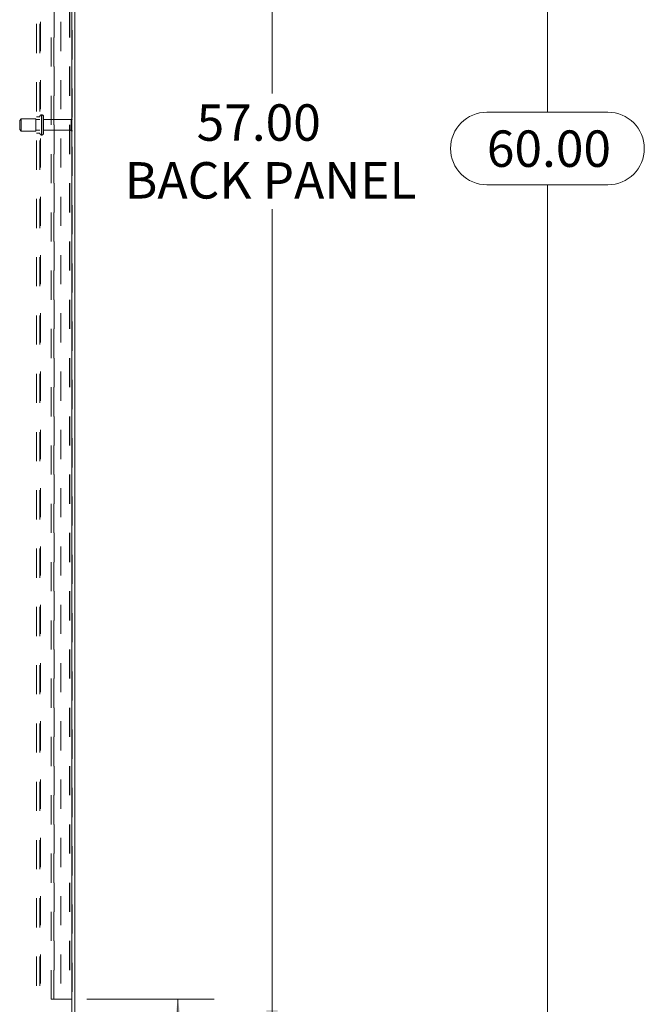
# Model space of a CAD drawing. Units: inches. Extents: x 0 to 23.4, y 0 to 16.5.
# Drawn here: x 12.9 to 15.1, y 5.5 to 8.9 of the extents above; entities that cross this region are included whole.
import ezdxf

# ---------------------------------------------------------------- set-up
doc = ezdxf.new("R2010")
doc.units = ezdxf.units.IN
doc.header["$MEASUREMENT"] = 0
doc.linetypes.add('HIDDEN', pattern=[0.075, 0.05, -0.025])
doc.styles.add('SLDTEXTSTYLE0', font='TXT', dxfattribs={"width": 0.75})
doc.dimstyles.new('SLDDIMSTYLE0', dxfattribs={"dimtxt": 0.125, "dimasz": 0.13, "dimexe": 0, "dimexo": 0.0625, "dimgap": 0.03125, "dimtad": 0, "dimtih": 1, "dimtoh": 1, "dimlfac": 9, "dimrnd": 1e-09, "dimzin": 4, "dimdsep": 46, "dimtxsty": 'SLDTEXTSTYLE0', "dimsah": 1, "dimcen": 0.09, "dimadec": 0, "dimazin": 1, "dimtfac": 1, "dimtofl": 0, "dimtmove": 0, "dimatfit": 3, "dimfxl": 1, "dimfrac": 2, "dimtolj": 1, "dimtzin": 12, "dimarcsym": 0})

# ---------------------------------------------------------------- blocks, each defined once
blk = doc.blocks.new('_D_12')
at = {"color": 7, "linetype": 'Continuous', "lineweight": 0}
for p, q in [((13.1466, 11.8978), (14.8517, 11.8978)), ((14.7267, 11.8978), (14.7267, 8.6082)), ((14.5189, 8.6082), (14.9345, 8.6082)), ((14.9345, 8.359), (14.5189, 8.359)), ((14.7267, 5.2311), (14.7267, 8.359)), ((13.1466, 5.2311), (14.8517, 5.2311))]:
    blk.add_line(p, q, dxfattribs=at)
for centre, start, end in [((14.5189, 8.4836), 90, 270), ((14.9345, 8.4836), 270, 90)]:
    blk.add_arc(centre, 0.1246, start, end, dxfattribs=at)
for points in [[(14.7267, 11.8978), (14.7067, 11.7678), (14.7467, 11.7678)], [(14.7267, 5.2311), (14.7467, 5.3611), (14.7067, 5.3611)]]:
    blk.add_solid(points, dxfattribs=at)
at = {"color": 7, "linetype": 'Continuous', "lineweight": 0, "insert": (14.5189, 8.5455, -0.0107), "char_height": 0.125, "attachment_point": 1, "style": 'SLDTEXTSTYLE0'}
blk.add_mtext('60.00', dxfattribs=at)
blk = doc.blocks.new('_D_14')
at = {"color": 7, "linetype": 'Continuous', "lineweight": 0}
for p, q in [((13.1073, 11.7311), (13.9068, 11.7311)), ((13.7818, 11.7311), (13.7818, 8.6726)), ((13.7818, 5.3978), (13.7818, 8.2757)), ((13.1073, 5.3978), (13.9068, 5.3978))]:
    blk.add_line(p, q, dxfattribs=at)
for points in [[(13.7818, 11.7311), (13.7618, 11.6011), (13.8018, 11.6011)], [(13.7818, 5.3978), (13.8018, 5.5278), (13.7618, 5.5278)]]:
    blk.add_solid(points, dxfattribs=at)
at = {"color": 7, "linetype": 'Continuous', "lineweight": 0, "char_height": 0.125, "attachment_point": 1, "style": 'SLDTEXTSTYLE0'}
for s, insert in [('57.00', (13.5232, 8.6352, -0.0107)), ('BACK PANEL', (13.2766, 8.4368, -0.0107))]:
    blk.add_mtext(s, dxfattribs=dict(at, insert=insert))
blk = doc.blocks.new('_D_17')
at = {"color": 7, "linetype": 'Continuous', "lineweight": 0}
for p, q in [((13.1466, 5.5644), (13.5837, 5.5644)), ((13.4587, 5.5644), (13.4587, 5.2311)), ((13.1466, 5.2311), (13.5837, 5.2311)), ((13.4587, 4.9418), (13.4587, 5.2311)), ((13.7087, 4.9418), (13.4587, 4.9418))]:
    blk.add_line(p, q, dxfattribs=at)
for points in [[(13.4587, 5.5644), (13.4387, 5.4344), (13.4787, 5.4344)], [(13.4587, 5.2311), (13.4787, 5.3611), (13.4387, 5.3611)]]:
    blk.add_solid(points, dxfattribs=at)
at = {"color": 7, "linetype": 'Continuous', "lineweight": 0, "char_height": 0.125, "attachment_point": 1, "style": 'SLDTEXTSTYLE0'}
for s, insert in [('3.00', (13.9223, 5.2022, -0.0107)), ('TYP', (14.0006, 5.0038, -0.0107)), ('BACK STIFF', (13.7087, 4.8053, -0.0107))]:
    blk.add_mtext(s, dxfattribs=dict(at, insert=insert))

msp = doc.modelspace()

# ---------------------------------------------------------------- linework, layer by layer
at = {"color": 7, "linetype": 'Continuous', "lineweight": 15}
for p, q in [((13.09517, 11.88945), (13.09517, 5.23938)), ((13.10491, 11.88945), (13.10491, 5.23938))]:
    msp.add_line(p, q, dxfattribs=at)
at = {"color": 7, "linetype": 'HIDDEN', "lineweight": 0}
for p, q in [((13.09517, 5.23938), (13.09517, 11.88945)), ((13.09661, 11.88945), (13.09661, 5.23938)), ((12.97395, 5.41075), (12.97395, 11.71808)), ((12.9855, 5.41075), (12.9855, 11.71808)), ((12.98695, 11.71808), (12.98695, 5.41075)), ((13.05728, 11.71808), (13.05728, 5.41075)), ((13.02439, 5.56442), (13.02439, 11.56442)), ((13.03269, 5.56442), (13.03269, 11.56442)), ((13.03414, 11.56442), (13.03414, 5.56442)), ((13.08687, 11.56442), (13.08687, 5.56442)), ((13.08831, 11.56442), (13.08831, 5.56442)), ((12.92161, 8.58525), (12.91606, 8.5797)), ((12.92161, 8.54359), (12.92161, 8.58525)), ((12.97161, 8.58525), (12.92161, 8.58525)), ((12.97161, 8.54359), (12.97161, 8.58525)), ((12.9855, 8.58275), (12.97161, 8.58275)), ((12.9855, 8.5922), (12.97395, 8.5922)), ((12.99206, 8.59914), (12.99106, 8.59914)), ((12.99106, 8.52979), (12.99106, 8.59912)), ((12.99106, 8.5297), (12.99106, 8.599)), ((12.99206, 8.52979), (12.99206, 8.59912)), ((12.99206, 8.5297), (12.99206, 8.599)), ((12.99761, 8.53526), (12.99761, 8.59358)), ((13.09261, 8.58275), (12.99761, 8.58275)), ((13.09261, 8.54609), (13.09261, 8.58275)), ((13.09539, 8.54331), (13.09539, 8.58553)), ((12.91606, 8.54914), (12.91606, 8.5797)), ((12.91606, 8.54914), (12.92161, 8.54358)), ((12.92161, 8.54358), (12.97161, 8.54358)), ((12.97161, 8.54608), (12.9855, 8.54608)), ((12.97395, 8.53664), (12.9855, 8.53664)), ((12.99106, 8.5297), (12.99206, 8.5297)), ((12.99761, 8.54608), (13.09261, 8.54608)), ((13.03414, 5.56442), (13.02439, 5.56442)), ((13.08687, 5.56442), (13.03414, 5.56442)), ((13.08687, 5.56442), (13.08831, 5.56442)), ((13.09661, 5.56442), (13.08831, 5.56442))]:
    msp.add_line(p, q, dxfattribs=at)
for centre, radius, start, end in [((12.99106, 8.59358), 0.00556, 90, 180), ((12.99206, 8.59358), 0.00556, 0, 90), ((13.09539, 8.58275), 0.00278, 90, 180), ((13.09384, 8.58323), 0.00278, 0, 55.9442), ((12.99106, 8.53525), 0.00556, 180, 270), ((12.99206, 8.53525), 0.00556, 270, 0), ((13.09539, 8.54608), 0.00278, 180, 270), ((13.09384, 8.54561), 0.00278, 304.0558, 0)]:
    msp.add_arc(centre, radius, start, end, dxfattribs=at)

# ---------------------------------------------------------------- dimensions: what is measured, and where the dimension line sits
at = {"color": 7, "linetype": 'Continuous', "lineweight": 0}
dim = msp.add_linear_dim(base=(14.72668, 5.23108), p1=(13.09661, 11.89775), p2=(13.09661, 5.23108), angle=90, dimstyle='SLDDIMSTYLE0', dxfattribs=at)
dim.commit()
dim.dimension.update_dxf_attribs({"geometry": '_D_12', "text_midpoint": (14.72668, 8.48362), "dimtype": 160})
for base, p1, p2, text, picture, middle in [((13.7818, 5.39775), (13.05728, 11.73108), (13.05728, 5.39775), '<>\\PBACK PANEL', '_D_14', (13.7818, 8.47411)), ((13.45869, 5.23108), (13.09661, 5.56442), (13.09661, 5.23108), '<>\\PTYP\\PBACK STIFF', '_D_17', (13.45869, 4.94184))]:
    dim = msp.add_linear_dim(base=base, p1=p1, p2=p2, angle=90, text=text, dimstyle='SLDDIMSTYLE0', dxfattribs=at)
    dim.commit()
    dim.dimension.update_dxf_attribs({"geometry": picture, "text_midpoint": middle, "dimtype": 160})

doc.saveas('drawing.dxf')
